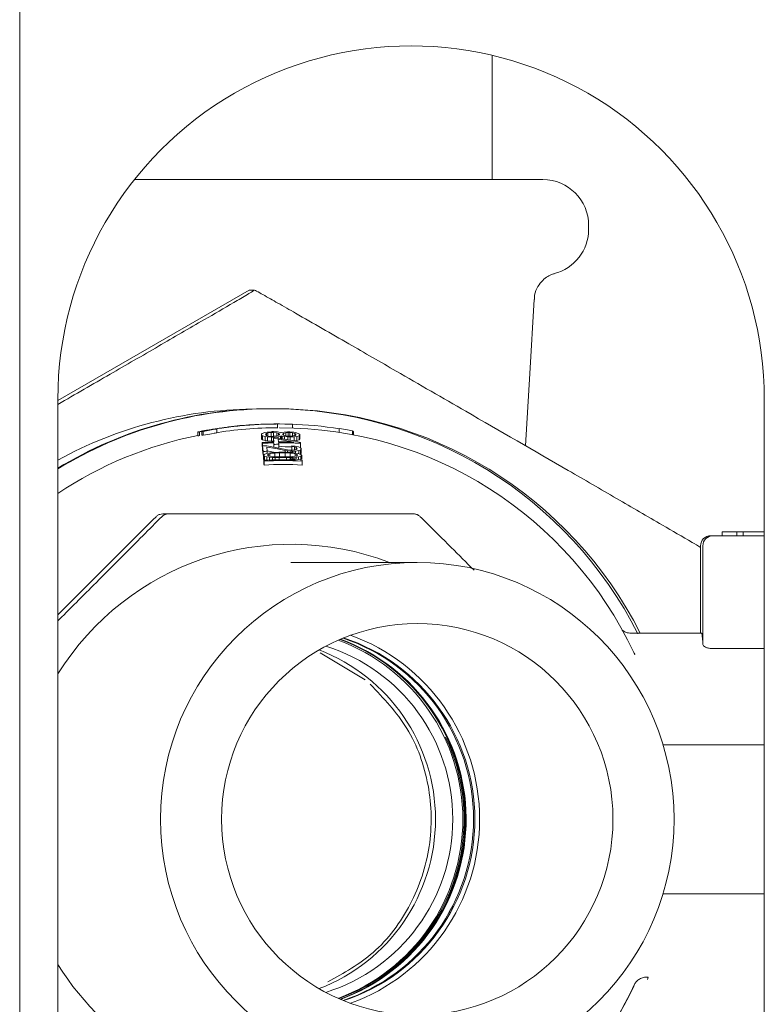
# Paper-space layout 'Blatt2' of a CAD drawing. Units: millimetres. Extents: x 5 to 415, y 5 to 292.
# Drawn here: x 291 to 294, y 208 to 211 of the extents above; entities that cross this region are included whole.
import ezdxf

# ---------------------------------------------------------------- set-up
doc = ezdxf.new("R2010")
doc.units = ezdxf.units.MM

psp = doc.layouts.new('Blatt2')

# ---------------------------------------------------------------- linework, layer by layer
at = {"color": 7, "linetype": 'Continuous', "lineweight": 15}
for p, q in [((291.23881, 227.25069), (291.23881, 189.25069)), ((292.6947, 210.39774), (292.6947, 210.7804)), ((291.59226, 210.39774), (292.85058, 210.39774)), ((292.99176, 210.2448), (292.99176, 210.25657)), ((291.94603, 210.05732), (291.35647, 209.71689)), ((291.96245, 210.05732), (291.94603, 210.05732)), ((291.35647, 207.36833), (291.35647, 209.72127)), ((293.53293, 209.72127), (293.53293, 207.36833)), ((292.0237, 209.69186), (292.016, 209.69186)), ((292.02861, 209.6448), (292.02771, 209.6448)), ((292.03425, 209.6448), (292.03281, 209.64479)), ((292.03281, 209.64479), (292.03281, 209.63302)), ((292.03448, 209.6448), (292.03609, 209.6448)), ((292.03448, 209.6448), (292.03448, 209.6448)), ((292.03885, 209.6448), (292.03489, 209.6448)), ((292.04001, 209.63304), (292.03885, 209.63304)), ((292.07953, 209.64412), (292.07953, 209.63239)), ((291.78754, 209.62002), (291.78754, 209.60784)), ((291.79054, 209.62039), (291.7933, 209.6209)), ((291.7933, 209.6089), (291.79054, 209.60838)), ((291.7933, 209.6209), (291.7933, 209.6089)), ((291.81482, 209.62475), (291.79955, 209.62185)), ((291.79955, 209.62185), (291.8038, 209.62185)), ((291.79955, 209.62185), (291.79955, 209.60986)), ((291.8038, 209.60986), (291.79955, 209.60986)), ((291.8038, 209.62185), (291.8038, 209.60986)), ((291.83619, 209.62873), (291.83377, 209.62836)), ((291.83893, 209.62857), (291.83764, 209.62857)), ((291.83956, 209.62862), (291.83893, 209.62857)), ((291.84576, 209.62935), (291.84429, 209.62914)), ((291.84576, 209.62935), (291.84576, 209.61743)), ((291.98633, 209.61538), (291.98405, 209.61293)), ((291.98405, 209.61293), (291.9843, 209.61013)), ((291.98405, 209.61293), (291.98405, 209.60094)), ((291.9843, 209.61013), (291.98702, 209.60792)), ((291.9843, 209.61013), (291.9843, 209.59814)), ((291.99363, 209.61804), (291.98633, 209.61538)), ((291.98702, 209.60792), (291.99474, 209.60592)), ((291.98702, 209.60792), (291.98702, 209.59593)), ((292.00101, 209.61973), (291.99363, 209.61804)), ((291.99474, 209.60592), (292.00238, 209.60481)), ((291.99474, 209.60592), (291.99474, 209.59393)), ((291.9966, 209.61302), (291.99893, 209.61498)), ((291.99677, 209.61115), (291.9966, 209.61302)), ((291.99945, 209.60938), (291.99677, 209.61115)), ((291.99893, 209.61498), (292.00377, 209.61702)), ((291.99893, 209.61498), (291.99893, 209.60972)), ((292.00462, 209.60769), (291.99945, 209.60938)), ((292.01344, 209.62103), (292.00101, 209.61973)), ((292.00238, 209.60481), (292.01498, 209.60425)), ((292.00238, 209.60481), (292.00238, 209.59282)), ((292.00377, 209.61702), (292.01365, 209.6187)), ((292.00377, 209.60797), (292.00377, 209.61702)), ((292.01476, 209.60658), (292.00462, 209.60769)), ((292.01365, 209.60672), (292.01365, 209.6187)), ((292.01498, 209.60425), (292.01498, 209.59227)), ((292.03355, 209.62041), (292.02095, 209.62118)), ((292.02116, 209.61885), (292.0313, 209.61759)), ((292.02116, 209.60688), (292.02116, 209.61885)), ((292.03215, 209.60828), (292.02227, 209.60674)), ((292.02249, 209.60441), (292.03491, 209.6055)), ((292.02249, 209.60441), (292.02249, 209.60067)), ((292.0313, 209.61759), (292.03648, 209.61577)), ((292.0313, 209.60815), (292.0313, 209.61759)), ((292.03699, 209.61018), (292.03215, 209.60828)), ((292.04123, 209.61858), (292.03355, 209.62041)), ((292.03491, 209.6055), (292.04225, 209.6074)), ((292.03491, 209.6055), (292.03491, 209.60084)), ((292.03648, 209.61577), (292.03915, 209.61391)), ((292.03648, 209.60998), (292.03648, 209.61577)), ((292.03932, 209.61205), (292.03699, 209.61018)), ((292.03915, 209.61391), (292.03932, 209.61205)), ((292.03915, 209.61191), (292.03915, 209.61391)), ((292.04381, 209.61765), (292.04123, 209.61858)), ((292.04225, 209.6074), (292.04467, 209.60833)), ((292.04225, 209.6074), (292.04225, 209.59974)), ((292.04623, 209.61857), (292.04381, 209.61765)), ((292.04467, 209.60833), (292.04726, 209.60739)), ((292.04467, 209.60833), (292.04467, 209.59935)), ((292.05361, 209.61992), (292.04623, 209.61857)), ((292.04726, 209.60739), (292.05489, 209.60594)), ((292.04726, 209.60739), (292.04726, 209.59893)), ((292.04916, 209.6139), (292.05149, 209.61575)), ((292.04933, 209.61204), (292.04916, 209.6139)), ((292.052, 209.61016), (292.04933, 209.61204)), ((292.05149, 209.61575), (292.05883, 209.61753)), ((292.05149, 209.61052), (292.05149, 209.61575)), ((292.05968, 209.60822), (292.052, 209.61016)), ((292.06353, 209.62072), (292.05361, 209.61992)), ((292.05489, 209.60594), (292.06499, 209.60487)), ((292.05489, 209.60594), (292.05489, 209.59764)), ((292.05883, 209.61753), (292.06625, 209.61834)), ((292.05883, 209.60843), (292.05883, 209.61753)), ((292.06728, 209.60716), (292.05968, 209.60822)), ((292.06499, 209.60487), (292.06499, 209.59586)), ((292.06625, 209.6073), (292.06625, 209.61834)), ((292.08364, 209.61926), (292.07104, 209.62056)), ((292.07126, 209.61823), (292.07885, 209.61709)), ((292.07126, 209.60707), (292.07126, 209.61823)), ((292.07971, 209.60777), (292.07228, 209.60704)), ((292.0725, 209.60471), (292.08493, 209.60527)), ((292.0725, 209.60471), (292.0725, 209.59448)), ((292.07885, 209.61709), (292.08653, 209.61498)), ((292.07885, 209.60769), (292.07885, 209.61709)), ((292.08704, 209.60938), (292.07971, 209.60777)), ((292.09128, 209.61758), (292.08364, 209.61926)), ((292.08493, 209.60527), (292.0923, 209.60639)), ((292.08493, 209.60527), (292.08493, 209.59329)), ((292.08653, 209.61498), (292.0892, 209.61302)), ((292.08653, 209.60927), (292.08653, 209.61498)), ((292.08937, 209.61115), (292.08704, 209.60938)), ((292.0892, 209.61302), (292.08937, 209.61115)), ((292.0892, 209.61102), (292.0892, 209.61302)), ((292.099, 209.61492), (292.09128, 209.61758)), ((292.0923, 209.60639), (292.0996, 209.60838)), ((292.0923, 209.60639), (292.0923, 209.5944)), ((292.10172, 209.61246), (292.099, 209.61492)), ((292.0996, 209.60838), (292.10189, 209.61059)), ((292.0996, 209.60838), (292.0996, 209.5964)), ((292.10189, 209.61059), (292.10172, 209.61246)), ((292.10189, 209.61059), (292.10189, 209.59861)), ((292.22275, 209.63084), (292.22275, 209.61911)), ((292.26457, 209.62369), (292.26457, 209.61194)), ((292.26689, 209.60982), (292.26689, 209.62192)), ((291.9843, 209.59814), (291.98405, 209.60094)), ((291.98702, 209.59593), (291.9843, 209.59814)), ((291.98631, 209.5882), (291.98657, 209.5854)), ((291.98631, 209.5882), (291.98631, 209.57621)), ((291.98657, 209.57341), (291.98631, 209.57621)), ((291.98657, 209.5854), (291.98657, 209.57341)), ((291.99474, 209.59393), (291.98702, 209.59593)), ((291.98734, 209.577), (291.98888, 209.56021)), ((291.98734, 209.577), (291.98734, 209.56501)), ((292.00238, 209.59282), (291.99474, 209.59393)), ((292.06362, 209.56535), (291.99985, 209.57758)), ((292.0014, 209.56079), (292.0002, 209.57384)), ((292.01498, 209.59227), (292.00238, 209.59282)), ((292.02032, 209.60063), (292.02135, 209.58945)), ((292.02032, 209.58865), (292.02032, 209.60063)), ((292.02161, 209.58665), (292.02203, 209.58199)), ((292.02161, 209.58665), (292.02161, 209.57467)), ((292.02172, 209.57338), (292.02161, 209.57467)), ((292.02203, 209.58199), (292.02203, 209.57332)), ((292.03564, 209.59758), (292.08392, 209.58904)), ((292.03637, 209.58966), (292.03564, 209.59758)), ((292.03705, 209.5822), (292.03663, 209.58686)), ((292.03705, 209.5822), (292.03705, 209.57023)), ((292.07748, 209.57762), (292.0777, 209.57529)), ((292.08753, 209.57683), (292.07748, 209.57762)), ((292.07748, 209.57762), (292.07748, 209.56564)), ((292.0777, 209.57529), (292.08529, 209.57413)), ((292.0777, 209.57529), (292.0777, 209.56413)), ((292.0923, 209.5944), (292.08493, 209.59329)), ((292.08529, 209.57413), (292.09042, 209.57254)), ((292.08529, 209.57413), (292.08529, 209.56472)), ((292.09772, 209.57456), (292.08753, 209.57683)), ((292.09042, 209.57254), (292.09314, 209.57011)), ((292.09042, 209.57254), (292.09042, 209.56587)), ((292.0996, 209.5964), (292.0923, 209.5944)), ((292.10289, 209.57246), (292.09772, 209.57456)), ((292.10189, 209.59861), (292.0996, 209.5964)), ((292.1057, 209.56907), (292.10289, 209.57246)), ((292.1042, 209.5854), (292.10394, 209.5882)), ((292.1042, 209.5854), (292.1042, 209.57341)), ((291.98888, 209.54821), (291.98734, 209.56501)), ((291.98888, 209.56021), (291.98888, 209.54821)), ((291.99224, 209.551), (291.98999, 209.54807)), ((291.98999, 209.54807), (291.99275, 209.54541)), ((291.98999, 209.54807), (291.98999, 209.53608)), ((291.99953, 209.55369), (291.99224, 209.551)), ((291.99275, 209.54541), (292.00047, 209.54343)), ((291.99275, 209.54541), (291.99275, 209.53342)), ((292.00691, 209.55538), (291.99953, 209.55369)), ((292.02546, 209.55736), (292.0002, 209.56186)), ((292.00047, 209.54343), (292.00811, 209.54233)), ((292.00047, 209.54343), (292.00047, 209.53359)), ((292.0014, 209.56079), (292.0014, 209.55412)), ((292.0025, 209.54866), (292.0048, 209.55109)), ((292.00522, 209.54643), (292.0025, 209.54866)), ((292.0048, 209.55109), (292.00967, 209.55268)), ((292.0048, 209.54678), (292.0048, 209.55109)), ((292.01036, 209.54522), (292.00522, 209.54643)), ((292.01684, 209.55664), (292.00691, 209.55538)), ((292.00811, 209.54233), (292.0182, 209.54172)), ((292.00811, 209.54233), (292.00811, 209.53391)), ((292.00967, 209.55268), (292.02452, 209.55496)), ((292.00967, 209.54538), (292.00967, 209.55268)), ((292.02555, 209.54377), (292.01036, 209.54522)), ((292.0243, 209.55729), (292.01684, 209.55664)), ((292.0182, 209.54172), (292.02576, 209.54144)), ((292.0182, 209.54172), (292.0182, 209.53425)), ((292.03677, 209.55795), (292.0243, 209.55729)), ((292.02452, 209.55496), (292.03949, 209.55564)), ((292.02452, 209.54388), (292.02452, 209.55496)), ((292.0406, 209.54353), (292.02555, 209.54377)), ((292.02576, 209.54144), (292.03832, 209.54117)), ((292.02576, 209.54144), (292.02576, 209.53444)), ((292.03949, 209.54367), (292.03949, 209.55564)), ((292.05632, 209.5631), (292.06392, 209.56208)), ((292.05632, 209.5631), (292.05632, 209.55798)), ((292.05701, 209.55564), (292.07207, 209.55496)), ((292.05701, 209.54367), (292.05701, 209.55564)), ((292.0731, 209.54377), (292.05813, 209.54353)), ((292.07186, 209.55729), (292.0593, 209.55795)), ((292.06084, 209.54117), (292.07331, 209.54144)), ((292.07371, 209.56422), (292.06362, 209.56535)), ((292.06392, 209.56208), (292.07397, 209.56143)), ((292.06392, 209.56208), (292.06392, 209.55772)), ((292.07941, 209.55664), (292.07186, 209.55729)), ((292.07207, 209.55496), (292.08725, 209.55268)), ((292.07207, 209.55496), (292.07207, 209.54376)), ((292.08794, 209.54522), (292.0731, 209.54377)), ((292.07331, 209.54144), (292.08077, 209.54172)), ((292.07331, 209.54144), (292.07331, 209.53726)), ((292.07397, 209.56143), (292.07397, 209.55711)), ((292.08615, 209.5648), (292.07872, 209.5641)), ((292.07898, 209.5613), (292.08894, 209.56145)), ((292.07898, 209.5613), (292.07898, 209.55668)), ((292.08951, 209.55538), (292.07941, 209.55664)), ((292.08077, 209.54172), (292.0907, 209.54233)), ((292.08077, 209.54172), (292.08077, 209.53708)), ((292.09102, 209.56602), (292.08615, 209.5648)), ((292.08725, 209.55268), (292.09239, 209.55109)), ((292.08725, 209.54515), (292.08725, 209.55268)), ((292.09282, 209.54643), (292.08794, 209.54522)), ((292.08894, 209.56145), (292.09879, 209.56291)), ((292.08894, 209.56145), (292.08894, 209.55546)), ((292.09714, 209.55369), (292.08951, 209.55538)), ((292.0907, 209.54233), (292.09808, 209.54343)), ((292.0907, 209.54233), (292.0907, 209.53675)), ((292.09331, 209.56825), (292.09102, 209.56602)), ((292.09239, 209.55109), (292.09511, 209.54866)), ((292.09239, 209.54632), (292.09239, 209.55109)), ((292.09511, 209.54866), (292.09282, 209.54643)), ((292.09314, 209.57011), (292.09331, 209.56825)), ((292.09314, 209.57011), (292.09314, 209.56808)), ((292.10486, 209.551), (292.09714, 209.55369)), ((292.09808, 209.54343), (292.10537, 209.54541)), ((292.09808, 209.54343), (292.09808, 209.53538)), ((292.09879, 209.56291), (292.10362, 209.56453)), ((292.09879, 209.56291), (292.09879, 209.55312)), ((292.10362, 209.56453), (292.10586, 209.5672)), ((292.10362, 209.56453), (292.10362, 209.55254)), ((292.10586, 209.55521), (292.10362, 209.55254)), ((292.10762, 209.54807), (292.10486, 209.551)), ((292.10537, 209.54541), (292.10762, 209.54807)), ((292.10537, 209.54541), (292.10537, 209.5339)), ((292.10586, 209.5672), (292.1057, 209.56907)), ((292.10586, 209.5672), (292.10586, 209.55521)), ((292.10762, 209.54807), (292.10762, 209.53608)), ((291.99275, 209.53342), (291.98999, 209.53608)), ((291.99136, 209.53315), (291.99136, 209.52115)), ((291.99136, 209.53315), (291.99162, 209.53034)), ((291.99162, 209.51835), (291.99136, 209.52115)), ((291.99162, 209.53034), (291.99162, 209.51835)), ((292.03832, 209.54117), (292.03832, 209.53465)), ((292.06084, 209.54117), (292.06084, 209.53466)), ((292.07119, 209.5373), (292.08897, 209.53403)), ((292.07119, 209.5373), (292.07119, 209.53451)), ((292.10899, 209.53315), (292.09122, 209.53674)), ((292.10924, 209.53034), (292.10899, 209.53315)), ((292.10924, 209.53034), (292.10924, 209.51835)), ((291.69708, 209.36788), (291.67983, 209.36788)), ((292.45192, 209.36788), (291.69708, 209.36788)), ((291.35647, 209.05662), (291.64914, 209.34935)), ((291.64914, 209.34935), (291.65904, 209.35927)), ((293.37659, 209.30068), (293.3748, 209.30068)), ((293.53293, 209.30068), (293.37659, 209.30068)), ((293.40277, 209.30068), (293.40277, 209.31245)), ((293.40277, 209.31245), (293.4031, 209.31245)), ((293.4031, 209.30068), (293.4031, 209.31245)), ((293.4031, 209.31245), (293.4479, 209.31245)), ((293.4479, 209.30068), (293.4479, 209.31245)), ((293.4479, 209.31245), (293.44845, 209.31245)), ((293.44845, 209.30068), (293.44845, 209.31245)), ((293.44845, 209.31245), (293.46765, 209.31245)), ((293.46765, 209.30068), (293.46765, 209.31245)), ((293.46765, 209.31245), (293.53293, 209.31245)), ((293.33671, 209.26951), (293.33671, 209.00068)), ((293.34363, 208.96534), (293.34363, 209.26951)), ((292.46361, 209.21833), (292.07467, 209.21833)), ((293.34016, 209.00068), (293.12239, 209.00068)), ((292.16453, 208.93973), (292.30323, 208.85651)), ((293.13391, 208.93345), (293.13083, 208.94086)), ((293.13387, 208.9356), (293.13184, 208.93869)), ((293.53293, 208.9528), (293.37535, 208.9528)), ((293.22068, 208.65657), (293.53293, 208.65657)), ((293.53293, 208.19774), (293.22068, 208.19774)), ((293.53293, 208.19774), (293.22392, 208.19774)), ((293.17558, 207.94131), (293.17298, 207.93388)), ((293.13083, 207.91345), (293.13391, 207.92086))]:
    psp.add_line(p, q, dxfattribs=at)
at = {"color": 7, "linetype": 'Continuous', "lineweight": 15, "flags": 128}
for points in [[(292.79759, 209.57741), (292.81041, 209.80067), (292.82348, 210.02855)], [(292.03281, 209.64479), (292.05617, 209.64468), (292.07953, 209.64412)], [(292.03609, 209.6448), (292.03619, 209.6448), (292.03624, 209.6448), (292.03628, 209.6448), (292.03632, 209.6448), (292.03636, 209.6448), (292.03639, 209.6448), (292.03642, 209.6448), (292.03644, 209.6448), (292.03646, 209.6448), (292.03646, 209.6448), (292.03647, 209.6448), (292.03646, 209.6448), (292.03644, 209.6448), (292.03643, 209.6448), (292.03639, 209.6448), (292.03634, 209.6448), (292.03631, 209.6448), (292.03623, 209.6448), (292.03618, 209.6448), (292.03607, 209.6448), (292.036, 209.6448), (292.03592, 209.6448), (292.03576, 209.6448), (292.03565, 209.6448), (292.03554, 209.6448), (292.03529, 209.6448), (292.03514, 209.6448), (292.03437, 209.6448), (292.03425, 209.6448)], [(291.7933, 209.6209), (291.81471, 209.62501), (291.83619, 209.62873)], [(291.8038, 209.62185), (291.82475, 209.62578), (291.84576, 209.62935)], [(291.84576, 209.61743), (291.82474, 209.61383), (291.8038, 209.60986)], [(292.22275, 209.63084), (292.24369, 209.62745), (292.26457, 209.62369)], [(292.0002, 209.57384), (292.02833, 209.56879), (292.05632, 209.5631)]]:
    psp.add_lwpolyline(points, dxfattribs=at)
at = {"color": 7, "linetype": 'Continuous', "lineweight": 15}
for centre, radius in [((292.46369, 208.42717), 0.79114), ((292.46367, 208.42716), 0.60291)]:
    psp.add_circle(centre, radius, dxfattribs=at)
for centre, radius, start, end in [((292.4447, 209.72128), 1.08823, 359.99982, 180.00018), ((292.85058, 210.25656), 0.14118, 0.00075, 90.00067), ((292.85057, 210.24481), 0.14119, 284.30264, 359.99743), ((292.01603, 208.42745), 1.26441, 90.00112, 121.44191), ((292.01208, 208.42761), 1.26425, 89.9991, 121.23716), ((291.96657, 208.4275), 1.26295, 90.51542, 118.88638), ((292.01545, 208.42737), 1.2645, 26.83507, 89.99817), ((292.02365, 208.42734), 1.26452, 26.9624, 89.99762), ((292.03575, 208.42762), 1.21718, 90.05969, 99.36725), ((292.03575, 208.42736), 1.20568, 90.06051, 99.45766), ((292.03468, 208.43181), 1.21299, 89.99002, 95.57767), ((292.03996, 208.42735), 1.20569, 25.20802, 89.99756), ((292.03575, 208.42747), 1.21733, 81.08765, 88.31074), ((292.02451, 208.42755), 1.20549, 101.34448, 123.65339), ((292.04118, 208.47916), 1.14221, 91.01511, 91.39192), ((292.03757, 208.65999), 0.959, 90.98045, 91.42883), ((292.04021, 208.59668), 1.01022, 91.01723, 91.44328), ((292.04005, 208.61184), 0.99272, 91.01347, 91.44703), ((292.04372, 208.49874), 1.12215, 88.60471, 88.98826), ((292.04706, 208.59482), 1.01022, 88.55672, 88.98277), ((292.02787, 207.73486), 1.88387, 88.68022, 88.83254), ((292.0533, 208.87177), 0.73552, 88.52122, 88.91134), ((292.04543, 208.41781), 1.17188, 91.17719, 92.89154), ((292.04463, 208.44822), 1.13866, 91.15849, 92.92251), ((292.04919, 208.36032), 1.21826, 92.32119, 92.91016), ((292.04005, 208.59986), 0.99272, 91.01347, 91.44703), ((292.04286, 208.50969), 1.09117, 90.39465, 91.18343), ((292.04525, 208.46075), 1.12148, 90.41868, 91.18614), ((291.84199, 208.35861), 1.25719, 77.97353, 81.15301), ((292.04506, 208.41985), 1.16984, 88.09602, 90.42562), ((292.04554, 208.43397), 1.15292, 87.08379, 90.44306), ((292.04525, 208.41945), 1.15547, 88.40187, 90.42787), ((292.04904, 208.40124), 1.16053, 92.35294, 92.97157), ((292.04803, 208.42757), 1.13043, 89.42919, 90.57081), ((292.04825, 208.50731), 1.04836, 89.52133, 90.47867), ((292.04936, 208.3964), 1.14716, 89.56238, 90.43762), ((292.05771, 208.82993), 0.73447, 88.36052, 88.75123), ((292.02721, 207.65996), 1.90204, 88.44034, 88.59121), ((292.05018, 208.42702), 1.10768, 87.9934, 93.0439), ((292.05043, 208.42933), 1.10258, 86.94237, 93.05763), ((292.05043, 208.42791), 1.09203, 86.91279, 93.08721), ((292.04958, 208.4108), 1.13043, 89.42919, 90.57081), ((292.0492, 208.4017), 1.13582, 87.88013, 88.89081), ((293.36788, 209.26951), 0.03117, 90.00157, 180.01132), ((293.3748, 209.26951), 0.03117, 90.00157, 180.01132), ((292.07555, 208.42735), 0.84686, 69.06971, 148.11551), ((293.20056, 208.96916), 0.14312, 358.47041, 12.72452), ((292.01591, 208.42715), 0.58826, 290.32575, 69.67425), ((292.02, 208.42716), 0.5912, 290.39458, 69.60542), ((292.02186, 208.42715), 0.5912, 300.09381, 69.70852), ((292.0231, 208.42718), 0.59118, 0.44848, 69.77642), ((292.04876, 208.42715), 0.58826, 288.46987, 71.53013), ((292.05286, 208.42715), 0.58826, 288.23727, 71.76273), ((292.05286, 208.42716), 0.60297, 289.9192, 70.0808), ((291.96097, 208.42716), 0.55885, 291.01311, 68.98689), ((292.01437, 208.42715), 0.55885, 287.45515, 72.54485), ((292.02, 208.42715), 0.58826, 290.09487, 25.46332), ((292.02309, 208.42714), 0.59118, 290.22375, 0.45265), ((292.07557, 208.42698), 0.84689, 211.88495, 269.9988), ((292.0401, 208.42689), 1.20519, 235.4422, 335.17361), ((292.04002, 208.42689), 1.20561, 235.46018, 334.79402)]:
    psp.add_arc(centre, radius, start, end, dxfattribs=at)
for points, knots in [([(292.82475, 210.02861), (292.82465, 210.033), (292.82432, 210.04711), (292.83385, 210.06779), (292.84862, 210.08699), (292.86471, 210.09908), (292.87705, 210.10544), (292.88394, 210.10732), (292.88552, 210.10776)], [0, 0, 0, 0, 0.1225143, 0.3938301, 0.6139555, 0.7997289, 0.9539312, 1, 1, 1, 1]), ([(291.96245, 210.05732), (291.96059, 210.0561), (291.95345, 210.05139), (291.93209, 210.039), (291.88255, 210.00958), (291.79102, 209.95648), (291.66394, 209.88271), (291.51347, 209.79572), (291.41017, 209.73607), (291.35647, 209.70506)], [0, 0, 0, 0, 0.0095037, 0.03663137, 0.10563534, 0.25613884, 0.48948224, 0.73457381, 1, 1, 1, 1]), ([(293.33671, 209.26473), (293.32795, 209.2699), (293.28891, 209.29293), (293.20259, 209.3431), (293.07548, 209.41685), (292.87344, 209.53366), (292.64708, 209.66435), (292.42162, 209.79452), (292.24686, 209.89529), (292.12527, 209.96514), (292.03706, 210.01565), (291.997, 210.03818), (291.97326, 210.0518), (291.96459, 210.05622), (291.96245, 210.05732)], [0, 0, 0, 0, 0.0192178, 0.0857148, 0.188813, 0.2971018, 0.5270442, 0.6830767, 0.789407, 0.908522, 0.9482536, 0.9816115, 0.9954453, 1, 1, 1, 1]), ([(291.91679, 209.63906), (291.90769, 209.63811), (291.88949, 209.63621), (291.85544, 209.63173), (291.83062, 209.62747), (291.81482, 209.62475)], [0, 0, 0, 0, 0.2664903, 0.5329528, 1, 1, 1, 1]), ([(291.82886, 209.62768), (291.82967, 209.62786), (291.83775, 209.62969), (291.85871, 209.63266), (291.87885, 209.6353), (291.8916, 209.63697)], [0, 0, 0, 0, 0.0390789, 0.3917224, 1, 1, 1, 1]), ([(291.8916, 209.63697), (291.90308, 209.63818), (291.93916, 209.64198), (291.98491, 209.64471), (292.01912, 209.64455), (292.02861, 209.64451)], [0, 0, 0, 0, 0.2523972, 0.7926909, 1, 1, 1, 1]), ([(291.79821, 209.62241), (291.79611, 209.62194), (291.7929, 209.62123), (291.78932, 209.62058), (291.78794, 209.62005), (291.78763, 209.61994)], [0, 0, 0, 0, 0.5928092, 0.9081124, 1, 1, 1, 1]), ([(291.78763, 209.61994), (291.78775, 209.61994), (291.78811, 209.61996), (291.78909, 209.62012), (291.78994, 209.62028), (291.79054, 209.62039)], [0, 0, 0, 0, 0.1237217, 0.3729946, 1, 1, 1, 1]), ([(291.79054, 209.60838), (291.78991, 209.60826), (291.78904, 209.6081), (291.78807, 209.60795), (291.78773, 209.60793), (291.78763, 209.60792)], [0, 0, 0, 0, 0.6583783, 0.8906124, 1, 1, 1, 1]), ([(291.84124, 209.6302), (291.83304, 209.62884), (291.82128, 209.62689), (291.80695, 209.62418), (291.80081, 209.62294), (291.79821, 209.62241)], [0, 0, 0, 0, 0.570446, 0.817499, 1, 1, 1, 1]), ([(291.83377, 209.62836), (291.83296, 209.62824), (291.83164, 209.62804), (291.83001, 209.62779), (291.82918, 209.62771), (291.82886, 209.62768)], [0, 0, 0, 0, 0.4942915, 0.8090504, 1, 1, 1, 1]), ([(291.84429, 209.62914), (291.8436, 209.62905), (291.84248, 209.6289), (291.8409, 209.62874), (291.84001, 209.62866), (291.83956, 209.62862)], [0, 0, 0, 0, 0.4408002, 0.7131781, 1, 1, 1, 1]), ([(292.26457, 209.62251), (292.26495, 209.62242), (292.26565, 209.62225), (292.26643, 209.62213), (292.26676, 209.62194), (292.26681, 209.62192)], [0, 0, 0, 0, 0.5087311, 0.9283121, 1, 1, 1, 1]), ([(291.67983, 209.36788), (291.67657, 209.36757), (291.67021, 209.36695), (291.66327, 209.36316), (291.66001, 209.36016), (291.65904, 209.35927)], [0, 0, 0, 0, 0.4236131, 0.8274496, 1, 1, 1, 1]), ([(291.69708, 209.36788), (291.69573, 209.36783), (291.6928, 209.36772), (291.68909, 209.36688), (291.68598, 209.3658), (291.6835, 209.36467), (291.68008, 209.36273), (291.6778, 209.36065), (291.67628, 209.35927)], [0, 0, 0, 0, 0.17405017, 0.38155542, 0.4906379, 0.60131113, 0.73462511, 1, 1, 1, 1]), ([(292.47271, 209.35927), (292.47172, 209.36016), (292.46954, 209.36213), (292.46632, 209.36413), (292.46335, 209.36555), (292.46081, 209.36651), (292.45703, 209.36758), (292.45396, 209.36776), (292.45192, 209.36788)], [0, 0, 0, 0, 0.173619, 0.3814317, 0.4909846, 0.6015728, 0.7349841, 1, 1, 1, 1]), ([(291.67628, 209.35927), (291.66937, 209.35222), (291.64249, 209.3248), (291.5696, 209.25167), (291.46992, 209.15174), (291.39025, 209.07213), (291.35647, 209.03837)], [0, 0, 0, 0, 0.0653463, 0.2542644, 0.6837067, 1, 1, 1, 1]), ([(292.63852, 209.19443), (292.61508, 209.21783), (292.56525, 209.26758), (292.51009, 209.32264), (292.47809, 209.354), (292.47271, 209.35927)], [0, 0, 0, 0, 0.4250267, 0.9034468, 1, 1, 1, 1]), ([(293.12307, 209.00055), (293.11757, 209.00087), (293.10679, 209.0015), (293.09798, 209.00773), (293.09366, 209.01078)], [0, 0, 0, 0, 0.510347, 1, 1, 1, 1]), ([(293.34363, 208.96534), (293.34424, 208.96385), (293.34576, 208.96013), (293.35249, 208.95677), (293.36084, 208.95403), (293.36892, 208.95293), (293.37385, 208.95283), (293.37535, 208.9528)], [0, 0, 0, 0, 0.1304927, 0.3277056, 0.5885999, 0.8747363, 1, 1, 1, 1]), ([(292.3188, 208.84296), (292.35979, 208.79993), (292.44428, 208.71124), (292.50672, 208.53264), (292.51127, 208.34206), (292.45076, 208.16139), (292.34088, 208.0117), (292.23724, 207.95355), (292.18858, 207.92625)], [0, 0, 0, 0, 0.1616555, 0.3332251, 0.5049182, 0.6766126, 0.8481731, 1, 1, 1, 1]), ([(293.13391, 207.92086), (293.13617, 207.92397), (293.14085, 207.93039), (293.15128, 207.93694), (293.16313, 207.94097), (293.17146, 207.9412), (293.17558, 207.94131)], [0, 0, 0, 0, 0.23531497, 0.48745388, 0.74680043, 1, 1, 1, 1])]:
    psp.add_open_spline(points, degree=3, knots=knots, dxfattribs=at)

doc.saveas('drawing.dxf')
